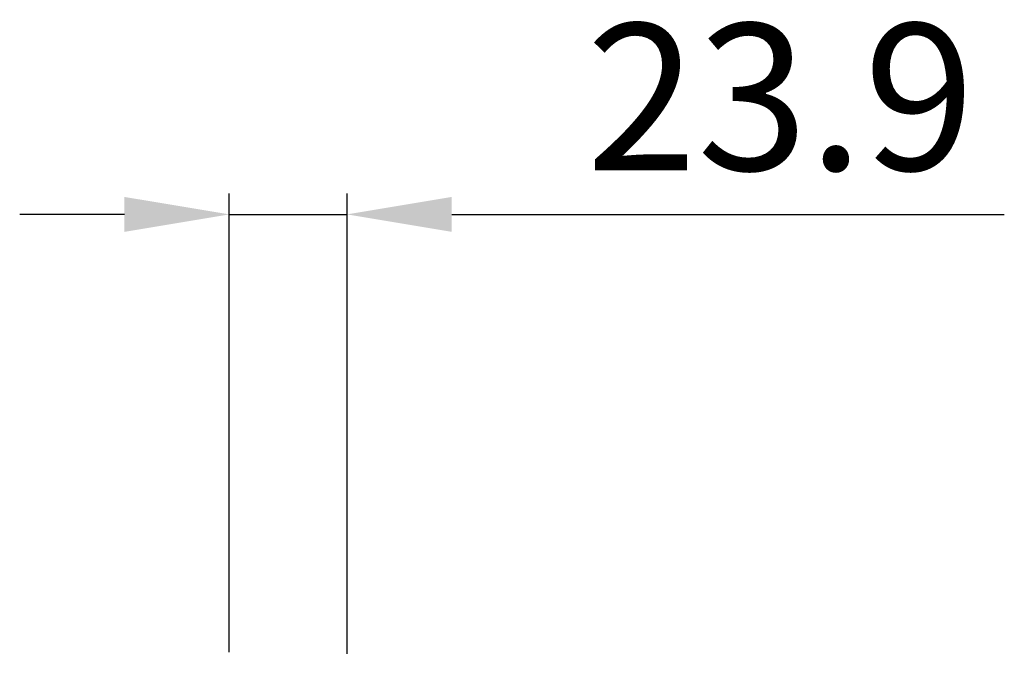
# Model space of a CAD drawing. Units: millimetres. Extents: x -1626 to 6674, y 0 to 4032.
# Drawn here: x 2113 to 2312, y 2288 to 2417 of the extents above; entities that cross this region are included whole.
import ezdxf

# ---------------------------------------------------------------- set-up
doc = ezdxf.new("R2010")
doc.units = ezdxf.units.MM
doc.layers.get('Defpoints').update_dxf_attribs({"lineweight": 0})
doc.layers.add('dim', color=3, linetype='Continuous', lineweight=25)
doc.dimstyles.new('55寸', dxfattribs={"dimscale": 8.5, "dimtxt": 3.5, "dimasz": 2.5, "dimexe": 0.5, "dimexo": 0.5, "dimgap": 0.6, "dimtad": 1, "dimdec": 1, "dimdsep": 46, "dimtxsty": 'Standard', "dimcen": 3, "dimclrd": 256, "dimclre": 256, "dimclrt": 256, "dimadec": 1, "dimazin": 2, "dimtfac": 1, "dimtdec": 1, "dimtmove": 0, "dimatfit": 3, "dimfxl": 1, "dimlwd": -1, "dimlwe": -1, "dimarcsym": 0})

# ---------------------------------------------------------------- blocks, each defined once
blk = doc.blocks.new('*D34')
at = {"layer": 'Defpoints', "color": 0}
for p in [(2179.1, 2377.17), (2155.2, 2284.11), (2179.1, 2283.8)]:
    blk.add_point(p, dxfattribs=at)
at = {"layer": 'dim'}
for p, q in [((2155.2, 2288.36), (2155.2, 2381.42)), ((2179.1, 2288.05), (2179.1, 2381.42)), ((2133.95, 2377.17), (2112.7, 2377.17)), ((2155.2, 2377.17), (2179.1, 2377.17)), ((2200.35, 2377.17), (2312.41, 2377.17))]:
    blk.add_line(p, q, dxfattribs=at)
for points in [[(2133.95, 2373.63), (2133.95, 2380.71), (2155.2, 2377.17)], [(2200.35, 2380.71), (2200.35, 2373.63), (2179.1, 2377.17)]]:
    blk.add_solid(points, dxfattribs=at)
at = {"layer": 'dim', "insert": (2267, 2397.14), "char_height": 29.75, "attachment_point": 5}
blk.add_mtext('23.9', dxfattribs=at)

msp = doc.modelspace()

# ---------------------------------------------------------------- dimensions: what is measured, and where the dimension line sits
at = {"layer": 'dim'}
dim = msp.add_linear_dim(base=(2179.1, 2377.17), p1=(2155.2, 2284.11), p2=(2179.1, 2283.8), dimstyle='55寸', dxfattribs=at)
dim.commit()
dim.dimension.update_dxf_attribs({"geometry": '*D34', "text_midpoint": (2267, 2397.14)})

doc.saveas('drawing.dxf')
